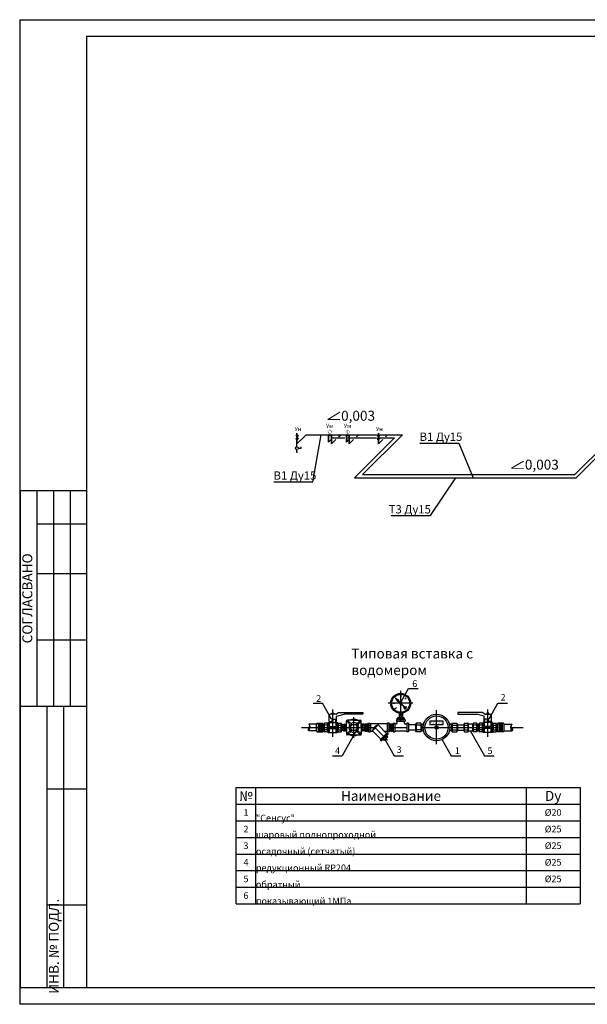
# Model space of a CAD drawing. Units: millimetres. Extents: x -5047725 to 6244863, y -3171424 to -45614.
# Drawn here: x 674198 to 691300, y -297948 to -268298 of the extents above; entities that cross this region are included whole.
import ezdxf
from ezdxf.enums import TextEntityAlignment as Align

# ---------------------------------------------------------------- set-up
doc = ezdxf.new("R2010")
doc.units = ezdxf.units.MM
doc.header["$LTSCALE"] = 6
doc.header["$MEASUREMENT"] = 0
doc.linetypes.add('CENTER', pattern=[2, 1.25, -0.25, 0.25, -0.25])
for name, color, linetype in [('-ANTET', 7, 'Continuous'), ('00', 15, 'Continuous'), ('ВК', 139, 'Continuous'), ('ТЕКСТ', 123, 'Continuous')]:
    doc.layers.add(name, color=color, linetype=linetype)
doc.layers.add('Подоснова', color=44, linetype='Continuous', lineweight=20)
doc.layers.add('Тонкая', color=7, linetype='Continuous', lineweight=15)
doc.styles.add('GOST 2.304', font='CS_Gost2304.shx')
doc.styles.add('monarch', font='monarch.shx', dxfattribs={"width": 0.77})
doc.styles.get("Standard").update_dxf_attribs({"font": 'txt.shx', "width": 0.7})
doc.styles.add('ДИПЛОМ', font='isocpeui.ttf', dxfattribs={"height": 3})

# ---------------------------------------------------------------- blocks, each defined once
blk = doc.blocks.new('A$C1F3F147D')
at = {"layer": '-ANTET', "color": 7}
for p, q in [((561, 15468), (561, 8982)), ((1060, 15468), (1060, 8982)), ((1559, 15468), (1559, 8982)), ((561, 14471), (2058, 14471)), ((561, 12974), (2058, 12974)), ((561, 10978), (2058, 10978)), ((62, 8982), (2058, 8982)), ((860, 8982), (860, 499)), ((1359, 8982), (1359, 499)), ((860, 6487), (2058, 6487)), ((860, 2994), (2058, 2994))]:
    blk.add_line(p, q, dxfattribs=at)
blk.add_lwpolyline([(61, 29650), (41985, 29650), (41991, 0), (61, 0), (61, 29650)], dxfattribs=at)
at = {"color": 7, "const_width": 39.9}
for points in [[(2058, 29151), (2058, 499), (41492, 499), (41492, 29151), (2058, 29151)], [(23728, 5988), (23728, 3487)], [(24726, 499), (24726, 5988)], [(25724, 3493), (25724, 5988)], [(27021, 5988), (27021, 499)], [(28518, 499), (28518, 5988)], [(29517, 499), (29517, 5988)], [(29516, 4984), (23030, 4984)], [(29516, 4984), (41492, 4984)], [(23030, 3493), (29516, 3493), (41492, 3493)], [(36502, 499), (36502, 3487)], [(37999, 3493), (37999, 1996)], [(39695, 3493), (39695, 1996)], [(41491, 2994), (36502, 2994)], [(29516, 1996), (41492, 1996)]]:
    blk.add_lwpolyline(points, dxfattribs=at)
for points in [[(62, 499), (62, 15468), (2058, 15468), (2058, 499)], [(41492, 5988), (41492, 3487), (41492, 499), (29516, 499), (23030, 499), (23030, 4984), (23030, 5988), (23728, 5988)]]:
    blk.add_lwpolyline(points, close=True, dxfattribs=at)
at = {"color": 7}
for points in [[(23030, 5988), (29516, 5988)], [(23030, 5988), (29516, 5988)], [(23030, 5489), (29517, 5489)], [(23030, 4491), (29516, 4491)], [(23030, 3992), (29517, 3992)], [(23030, 3490), (29516, 3490)], [(29516, 2988), (23030, 2988)], [(23029, 2495), (29516, 2495)], [(23030, 1996), (29516, 1996)], [(23030, 1497), (29516, 1497)], [(29516, 998), (23030, 998)]]:
    blk.add_lwpolyline(points, dxfattribs=at)
at = {"layer": '-ANTET', "color": 7, "style": 'ДИПЛОМ'}
for s, p in [('СОГЛАСВАНО', (311, 12225)), ('ИНВ. № ПОДЛ.', (1110, 1747))]:
    blk.add_text(s, height=300, rotation=90, dxfattribs=at).set_placement(p, align=Align.MIDDLE)
at = {"color": 7, "style": 'ДИПЛОМ'}
for s, height, p in [('Изм.', 250, (23123, 3649)), ('Лист', 250, (24835, 3645)), ('Подпись', 250, (27122, 3648)), ('Дата', 250, (28519, 3645)), ('Стадия', 250, (36702, 3094)), ('Лист', 250, (38398, 3094)), ('Листов', 250, (39995, 3094)), ('П', 300, (37161, 2257))]:
    blk.add_text(s, height=height, dxfattribs=at).set_placement(p)
for s, width, p, p2 in [('Кол. уч.', 0.664622, (23822, 3649), (24647, 3649)), ('N докум.', 0.793894, (25832, 3649), (26922, 3649))]:
    blk.add_text(s, height=250, dxfattribs=dict(at, width=width)).set_placement(p, p2, align=Align.FIT)
at = {"layer": 'Подоснова', "color": 7, "style": 'ДИПЛОМ'}
for s, p in [('ГИП', (23095, 2549)), ('05.12', (28527, 2617)), ('05.12', (28511, 2122)), ('Н.контр.', (23081, 1609)), ('Разраб.', (23095, 616))]:
    blk.add_text(s, height=300, dxfattribs=at).set_placement(p)
at = {"layer": 'ТЕКСТ', "color": 7, "style": 'ДИПЛОМ'}
for s, p in [('ВК', (35153, 5423)), ('РЕКОНСТРУКЦИЯ ТОРГОВОГО ПАВИЛЬОНА  ПО АДРЕСУ:  УДМУРТСКАЯ ', (29996, 4411)), (' РЕСПУБЛИКА, Р-ОН ИГРИНСКИЙ, п. ИГРА, УЛ. СОВЕТСКАЯ, Д.46 ', (30320, 3826)), ('бюро"', (38405, 1167))]:
    blk.add_text(s, height=250, dxfattribs=at).set_placement(p)
blk = doc.blocks.new('A$C0B64039B')
at = {"layer": '00', "color": 6, "linetype": 'CENTER', "lineweight": -3, "ltscale": 3}
for p, q in [((29.86, 8.6), (29.86, 16.04)), ((33.53, 12.32), (26.09, 12.32)), ((9.41, 2.27), (9.41, 10.44)), ((40.66, 0), (40.66, 10.24)), ((56.11, 2.27), (56.11, 10.44)), ((15.76, 1.9), (15.76, 8.14)), ((0, 5.02), (66.8, 5.02)), ((25.9, 1.23), (22.11, 5.02))]:
    blk.add_line(p, q, dxfattribs=at)
at = {"layer": '00', "color": 6, "linetype": 'CENTER', "lineweight": -3, "ltscale": 0.1}
blk.add_line((27.56, 12.32), (28.03, 12.32), dxfattribs=at)
at = {"layer": '00', "color": 7, "lineweight": -3}
for p, q in [((28.24, 13.94), (28.57, 13.61)), ((28.26, 13.92), (28.92, 12.9)), ((28.26, 13.92), (29.28, 13.26)), ((28.92, 12.9), (28.96, 13.16)), ((28.96, 13.16), (29.6, 12.48)), ((29.28, 13.26), (29.02, 13.22)), ((29.02, 13.22), (29.7, 12.58)), ((29.86, 14.62), (29.86, 14.15)), ((31.48, 13.94), (31.15, 13.61)), ((32.16, 12.32), (31.69, 12.32)), ((8.26, 8.59), (8.56, 9.02)), ((10.36, 9.02), (8.56, 9.02)), ((10.36, 9.02), (11.08, 9.52)), ((10.56, 8.46), (12.82, 9.02)), ((11.08, 9.52), (13.01, 9.52)), ((11.08, 9.52), (18.41, 9.52)), ((18.41, 9.02), (12.82, 9.02)), ((18.41, 9.52), (18.41, 9.02)), ((28.24, 10.7), (28.57, 11.03)), ((29.36, 9.36), (29.36, 7.92)), ((29.86, 10.03), (29.86, 10.49)), ((30.36, 9.36), (30.36, 7.92)), ((31.48, 10.7), (31.15, 11.03)), ((54.44, 9.52), (47.11, 9.52)), ((47.11, 9.52), (47.11, 9.02)), ((47.11, 9.02), (52.7, 9.02)), ((54.44, 9.52), (52.51, 9.52)), ((54.96, 8.46), (52.7, 9.02)), ((55.16, 9.02), (54.44, 9.52)), ((55.16, 9.02), (56.96, 9.02)), ((57.26, 8.59), (56.96, 9.02)), ((4.5, 6.02), (2.18, 6.02)), ((4.5, 4.02), (4.5, 6.02)), ((4.65, 6.32), (6.35, 6.32)), ((4.85, 6.21), (6.15, 6.21)), ((4.85, 6.08), (6.15, 6.08)), ((4.85, 5.95), (6.15, 5.95)), ((6.5, 4.02), (6.5, 6.02)), ((6.71, 4.02), (6.71, 6.02)), ((7.86, 6.32), (6.86, 6.32)), ((6.86, 3.72), (6.86, 6.32)), ((7.86, 6.32), (7.96, 6.52)), ((7.86, 3.72), (7.86, 6.32)), ((7.96, 6.52), (10.86, 6.52)), ((7.96, 3.52), (7.96, 6.52)), ((8.26, 6.82), (8.26, 8.59)), ((8.26, 6.82), (9.21, 6.82)), ((8.36, 5.32), (8.36, 6.52)), ((8.46, 6.52), (8.46, 6.82)), ((9.21, 7.52), (10.56, 7.52)), ((9.21, 6.52), (9.21, 7.52)), ((9.21, 6.82), (9.51, 6.82)), ((9.51, 6.82), (9.51, 7.52)), ((10.36, 6.52), (10.36, 7.52)), ((10.56, 6.82), (10.36, 6.82)), ((10.46, 5.32), (10.46, 6.52)), ((10.56, 6.82), (10.56, 8.46)), ((10.86, 3.52), (10.86, 6.52)), ((10.96, 6.32), (10.86, 6.52)), ((10.96, 6.32), (11.96, 6.32)), ((10.96, 3.72), (10.96, 6.32)), ((11.96, 3.72), (11.96, 6.32)), ((12.11, 4.02), (12.11, 6.02)), ((12.66, 6.02), (13.47, 6.02)), ((13.56, 5.02), (13.56, 7.02)), ((13.7, 6.8), (14.93, 5.57)), ((13.72, 6.94), (13.95, 6.94)), ((15.76, 7.22), (13.76, 7.22)), ((13.84, 6.83), (13.84, 7.06)), ((14.14, 6.92), (13.86, 6.64)), ((13.98, 7.08), (15.21, 5.86)), ((15.76, 7.22), (17.76, 7.22)), ((17.54, 7.08), (16.31, 5.86)), ((17.82, 6.8), (16.59, 5.57)), ((17.38, 6.92), (17.66, 6.64)), ((17.8, 6.94), (17.57, 6.94)), ((17.68, 6.83), (17.68, 7.06)), ((17.96, 5.02), (17.96, 7.02)), ((18.86, 6.02), (18.05, 6.02)), ((19.26, 6.12), (19.66, 6.12)), ((19.26, 3.92), (19.26, 6.12)), ((19.66, 3.92), (19.66, 6.12)), ((19.96, 6.02), (19.96, 4.02)), ((20.11, 6.32), (20.61, 6.32)), ((20.11, 6.32), (20.11, 3.72)), ((20.61, 6.32), (20.61, 3.72)), ((25.77, 6.12), (20.75, 6.12)), ((20.76, 6.02), (20.76, 4.02)), ((25.76, 6.02), (25.76, 4.02)), ((26.41, 6.32), (25.91, 6.32)), ((25.91, 6.32), (25.91, 3.72)), ((26.41, 6.32), (26.41, 3.72)), ((26.56, 6.02), (26.56, 4.02)), ((26.86, 6.12), (27.26, 6.12)), ((26.86, 3.92), (26.86, 6.12)), ((27.26, 3.92), (27.26, 6.12)), ((27.56, 6.32), (28.06, 6.32)), ((27.56, 6.32), (27.56, 3.72)), ((28.06, 6.32), (28.06, 3.72)), ((28.56, 6.12), (28.06, 6.12)), ((28.56, 7.32), (28.56, 6.82)), ((31.16, 7.32), (28.56, 7.32)), ((31.16, 6.82), (28.56, 6.82)), ((28.76, 7.42), (28.76, 7.82)), ((28.76, 7.82), (30.96, 7.82)), ((28.76, 7.42), (30.96, 7.42)), ((28.76, 6.32), (28.76, 6.82)), ((30.76, 7.92), (28.96, 7.92)), ((29.26, 7.42), (29.26, 7.82)), ((30.46, 7.42), (30.46, 7.82)), ((30.96, 7.42), (30.96, 7.82)), ((30.96, 6.32), (30.96, 6.82)), ((31.16, 7.32), (31.16, 6.82)), ((31.16, 6.12), (31.66, 6.12)), ((32.16, 6.32), (31.66, 6.32)), ((31.66, 6.32), (31.66, 3.72)), ((32.16, 6.32), (32.16, 3.72)), ((34.36, 6.02), (34.36, 4.02)), ((35.96, 6.32), (34.51, 6.32)), ((34.51, 6.32), (34.51, 3.72)), ((35.96, 6.32), (35.96, 3.72)), ((36.11, 6.02), (36.11, 4.02)), ((45.21, 6.02), (45.21, 4.02)), ((45.36, 6.32), (46.81, 6.32)), ((45.36, 6.32), (45.36, 3.72)), ((46.81, 6.32), (46.81, 3.72)), ((46.96, 6.02), (46.96, 4.02)), ((48.96, 3.97), (48.96, 6.07)), ((49.11, 3.72), (49.11, 6.32)), ((49.11, 6.32), (50.16, 6.32)), ((50.16, 3.72), (50.16, 6.32)), ((51.61, 6.07), (50.31, 6.07)), ((50.31, 4.02), (50.31, 6.02)), ((51.61, 4.02), (51.61, 6.02)), ((52.81, 6.32), (51.76, 6.32)), ((51.76, 3.72), (51.76, 6.32)), ((52.81, 3.72), (52.81, 6.32)), ((52.96, 4.02), (52.96, 6.02)), ((53.41, 4.02), (53.41, 6.02)), ((54.56, 6.32), (53.56, 6.32)), ((53.56, 3.72), (53.56, 6.32)), ((54.56, 6.32), (54.66, 6.52)), ((54.56, 3.72), (54.56, 6.32)), ((57.56, 6.52), (54.66, 6.52)), ((54.66, 3.52), (54.66, 6.52)), ((54.96, 6.82), (54.96, 8.46)), ((56.31, 7.52), (54.96, 7.52)), ((54.96, 6.82), (55.16, 6.82)), ((55.06, 5.32), (55.06, 6.52)), ((55.16, 6.52), (55.16, 7.52)), ((56.01, 6.82), (56.01, 7.52)), ((56.31, 6.82), (56.01, 6.82)), ((56.31, 6.52), (56.31, 7.52)), ((57.26, 6.82), (56.31, 6.82)), ((57.06, 6.52), (57.06, 6.82)), ((57.16, 5.32), (57.16, 6.52)), ((57.26, 6.82), (57.26, 8.59)), ((57.56, 3.52), (57.56, 6.52)), ((57.66, 6.32), (57.56, 6.52)), ((57.66, 6.32), (58.66, 6.32)), ((57.66, 3.72), (57.66, 6.32)), ((58.66, 3.72), (58.66, 6.32)), ((58.81, 4.02), (58.81, 6.02)), ((59.02, 4.02), (59.02, 6.02)), ((60.87, 6.32), (59.17, 6.32)), ((60.67, 6.21), (59.37, 6.21)), ((60.67, 6.08), (59.37, 6.08)), ((60.67, 5.95), (59.37, 5.95)), ((61.02, 6.02), (63.34, 6.02)), ((61.02, 4.02), (61.02, 6.02)), ((4.5, 4.02), (2.1, 4.02)), ((4.65, 3.72), (6.35, 3.72)), ((4.85, 5.82), (6.15, 5.82)), ((4.85, 5.68), (6.15, 5.68)), ((4.85, 5.55), (6.15, 5.55)), ((4.85, 5.42), (6.15, 5.42)), ((4.85, 5.29), (6.15, 5.29)), ((4.85, 5.15), (6.15, 5.15)), ((4.85, 5.02), (6.15, 5.02)), ((4.85, 4.89), (6.15, 4.89)), ((4.85, 4.76), (6.15, 4.76)), ((4.85, 4.62), (6.15, 4.62)), ((4.85, 4.49), (6.15, 4.49)), ((4.85, 4.36), (6.15, 4.36)), ((4.85, 4.23), (6.15, 4.23)), ((4.85, 4.1), (6.15, 4.1)), ((4.85, 3.96), (6.15, 3.96)), ((4.85, 3.83), (6.15, 3.83)), ((6.5, 5.82), (6.71, 5.82)), ((6.5, 4.22), (6.71, 4.22)), ((7.86, 5.72), (6.86, 5.72)), ((7.86, 4.32), (6.86, 4.32)), ((7.86, 3.72), (6.86, 3.72)), ((7.86, 3.72), (7.96, 3.52)), ((7.96, 3.52), (10.86, 3.52)), ((8.36, 5.32), (10.46, 5.32)), ((8.36, 3.52), (8.36, 4.72)), ((8.36, 4.72), (10.46, 4.72)), ((10.46, 3.52), (10.46, 4.72)), ((10.96, 3.72), (10.86, 3.52)), ((10.96, 5.72), (11.96, 5.72)), ((10.96, 4.32), (11.96, 4.32)), ((10.96, 3.72), (11.96, 3.72)), ((12.56, 5.82), (12.11, 5.82)), ((12.56, 4.22), (12.11, 4.22)), ((12.56, 4.17), (12.56, 5.87)), ((12.66, 5.72), (13.08, 5.72)), ((12.66, 4.32), (13.06, 4.32)), ((12.66, 4.02), (13.47, 4.02)), ((13.56, 5.02), (13.56, 3.02)), ((13.7, 3.24), (14.93, 4.47)), ((13.72, 3.1), (13.95, 3.1)), ((13.84, 3.21), (13.84, 2.98)), ((14.14, 3.12), (13.86, 3.4)), ((13.98, 2.96), (15.21, 4.19)), ((17.54, 2.96), (16.31, 4.19)), ((17.82, 3.24), (16.59, 4.47)), ((17.38, 3.12), (17.66, 3.4)), ((17.8, 3.1), (17.57, 3.1)), ((17.68, 3.21), (17.68, 2.98)), ((17.96, 5.02), (17.96, 3.02)), ((18.86, 4.02), (18.05, 4.02)), ((18.86, 5.72), (18.44, 5.72)), ((18.86, 4.32), (18.45, 4.32)), ((18.96, 4.17), (18.96, 5.87)), ((19.16, 5.82), (18.96, 5.82)), ((19.16, 4.22), (18.96, 4.22)), ((19.16, 5.92), (19.16, 4.12)), ((19.26, 5.62), (19.66, 5.62)), ((19.26, 4.42), (19.66, 4.42)), ((19.26, 3.92), (19.66, 3.92)), ((19.76, 5.92), (19.76, 4.12)), ((19.76, 5.82), (19.96, 5.82)), ((19.76, 4.22), (19.96, 4.22)), ((20.11, 3.72), (20.61, 3.72)), ((20.75, 3.92), (21.45, 3.92)), ((21.32, 4.05), (23.09, 5.81)), ((21.32, 4.05), (23.85, 1.52)), ((25.62, 3.28), (23.09, 5.81)), ((23.71, 1.37), (25.76, 3.43)), ((23.85, 1.23), (25.9, 3.28)), ((24.06, 1.02), (26.11, 3.07)), ((24.98, 3.92), (25.77, 3.92)), ((25.76, 3.43), (26.11, 3.07)), ((26.41, 3.72), (25.91, 3.72)), ((26.76, 5.82), (26.56, 5.82)), ((26.76, 4.22), (26.56, 4.22)), ((26.76, 5.92), (26.76, 4.12)), ((26.86, 5.62), (27.26, 5.62)), ((26.86, 4.42), (27.26, 4.42)), ((26.86, 3.92), (27.26, 3.92)), ((27.36, 5.92), (27.36, 4.12)), ((27.36, 5.82), (27.56, 5.82)), ((27.36, 4.22), (27.56, 4.22)), ((27.56, 3.72), (28.06, 3.72)), ((31.66, 3.92), (28.06, 3.92)), ((32.16, 3.72), (31.66, 3.72)), ((34.36, 5.82), (32.16, 5.82)), ((34.36, 4.22), (32.16, 4.22)), ((35.96, 5.72), (34.51, 5.72)), ((35.96, 4.32), (34.51, 4.32)), ((35.96, 3.72), (34.51, 3.72)), ((36.11, 4.22), (36.22, 4.22)), ((45.21, 4.22), (45.1, 4.22)), ((45.36, 5.72), (46.81, 5.72)), ((45.36, 4.32), (46.81, 4.32)), ((45.36, 3.72), (46.81, 3.72)), ((46.96, 5.82), (48.96, 5.82)), ((46.96, 4.22), (48.96, 4.22)), ((49.11, 5.72), (50.16, 5.72)), ((49.11, 4.32), (50.16, 4.32)), ((49.11, 3.72), (50.16, 3.72)), ((51.61, 3.97), (50.31, 3.97)), ((52.81, 5.72), (51.76, 5.72)), ((52.81, 4.32), (51.76, 4.32)), ((52.81, 3.72), (51.76, 3.72)), ((52.96, 5.82), (53.41, 5.82)), ((52.96, 4.22), (53.41, 4.22)), ((54.56, 5.72), (53.56, 5.72)), ((54.56, 4.32), (53.56, 4.32)), ((54.56, 3.72), (53.56, 3.72)), ((54.56, 3.72), (54.66, 3.52)), ((57.56, 3.52), (54.66, 3.52)), ((57.16, 5.32), (55.06, 5.32)), ((55.06, 3.52), (55.06, 4.72)), ((57.16, 4.72), (55.06, 4.72)), ((57.16, 3.52), (57.16, 4.72)), ((57.66, 3.72), (57.56, 3.52)), ((57.66, 5.72), (58.66, 5.72)), ((57.66, 4.32), (58.66, 4.32)), ((57.66, 3.72), (58.66, 3.72)), ((59.02, 5.82), (58.81, 5.82)), ((59.02, 4.22), (58.81, 4.22)), ((60.87, 3.72), (59.17, 3.72)), ((60.67, 5.82), (59.37, 5.82)), ((60.67, 5.68), (59.37, 5.68)), ((60.67, 5.55), (59.37, 5.55)), ((60.67, 5.42), (59.37, 5.42)), ((60.67, 5.29), (59.37, 5.29)), ((60.67, 5.15), (59.37, 5.15)), ((60.67, 5.02), (59.37, 5.02)), ((60.67, 4.89), (59.37, 4.89)), ((60.67, 4.76), (59.37, 4.76)), ((60.67, 4.62), (59.37, 4.62)), ((60.67, 4.49), (59.37, 4.49)), ((60.67, 4.36), (59.37, 4.36)), ((60.67, 4.23), (59.37, 4.23)), ((60.67, 4.1), (59.37, 4.1)), ((60.67, 3.96), (59.37, 3.96)), ((60.67, 3.83), (59.37, 3.83)), ((61.02, 4.02), (63.41, 4.02)), ((15.76, 2.82), (13.76, 2.82)), ((15.76, 2.82), (17.76, 2.82)), ((23.71, 1.37), (24.06, 1.02)), ((24.88, 1.13), (24.52, 1.48)), ((25.09, 1.34), (24.73, 1.69)), ((26.01, 2.26), (24.88, 1.13)), ((25.79, 2.05), (25.44, 2.4)), ((26.01, 2.26), (25.65, 2.61))]:
    blk.add_line(p, q, dxfattribs=at)
for points in [[(9.14, 9.02), (9.14, 9.32), (9.74, 9.32), (9.74, 9.02)], [(29.61, 8.17), (29.61, 9.07), (30.11, 9.07), (30.11, 8.17)], [(56.38, 9.02), (56.38, 9.32), (55.78, 9.32), (55.78, 9.02)], [(38.66, 6.95), (38.66, 5.95), (42.66, 5.95), (42.66, 6.95)]]:
    blk.add_lwpolyline(points, close=True, dxfattribs=at)
for centre, radius in [((29.86, 12.32), 3), ((29.86, 12.32), 2.7), ((29.86, 12.32), 0.3), ((40.66, 5.02), 4), ((13.84, 6.94), 0.2), ((15.76, 5.02), 1), ((17.68, 6.94), 0.2), ((40.66, 5.02), 3.5), ((13.84, 3.1), 0.2), ((17.68, 3.1), 0.2), ((40.66, 5.02), 0.5)]:
    blk.add_circle(centre, radius, dxfattribs=at)
for centre, radius, start, end in [((28.76, 9.97), 2.41, 21.0099, 59.4779), ((32.21, 13.42), 2.41, 210.5221, 248.9901), ((31.41, 10.77), 0.406, 34.9419, 235.0581), ((31.59, 10.59), 0.44, 69.5059, 200.4941), ((4.87, 6.02), 0.375, 126.8699, 180), ((6.12, 6.02), 0.375, 0, 53.1301), ((7.08, 6.02), 0.375, 126.8699, 233.1301), ((8.08, 6.02), 0.375, 126.8699, 233.1301), ((10.73, 6.02), 0.375, 306.8699, 53.1301), ((11.73, 6.02), 0.375, 306.8699, 53.1301), ((12.72, 5.87), 0.162, 112.6199, 247.3801), ((13, 5.87), 0.162, 292.6199, 67.3801), ((15.76, 5.02), 2.5, 151.6424, 208.3576), ((13.76, 7.02), 0.2, 90, 180), ((15.76, 5.02), 1.5, 142.6623, 217.3377), ((15.76, 5.02), 2.5, 61.6424, 118.3576), ((15.76, 5.02), 1.5, 52.6623, 127.3377), ((15.76, 5.02), 1.5, 322.6623, 37.3377), ((17.76, 7.02), 0.2, 0, 90), ((15.76, 5.02), 2.5, 331.6424, 28.3576), ((18.52, 5.87), 0.162, 112.6199, 247.3801), ((18.8, 5.87), 0.162, 292.6199, 67.3801), ((19.51, 5.87), 0.355, 135.2138, 224.7862), ((19.41, 5.87), 0.355, 315.2138, 44.7862), ((20.33, 6.02), 0.375, 126.8699, 233.1301), ((20.38, 6.02), 0.375, 306.8699, 53.1301), ((26.13, 6.02), 0.375, 126.8699, 233.1301), ((26.18, 6.02), 0.375, 306.8699, 53.1301), ((27.11, 5.87), 0.355, 135.2138, 224.7862), ((27.01, 5.87), 0.355, 315.2138, 44.7862), ((28.56, 6.32), 0.2, 270, 0), ((29.01, 7.57), 0.355, 45.2138, 134.7862), ((29.01, 7.67), 0.355, 225.2138, 314.7862), ((29.86, 6.07), 1.85, 71.0754, 108.9246), ((29.86, 9.17), 1.85, 251.0754, 288.9246), ((30.71, 7.57), 0.355, 45.2138, 134.7862), ((30.71, 7.67), 0.355, 225.2138, 314.7862), ((31.16, 6.32), 0.2, 180, 270), ((34.73, 6.02), 0.375, 126.8699, 233.1301), ((35.73, 6.02), 0.375, 306.8699, 53.1301), ((35.37, 7.63), 1.9, 292.9914, 335.8815), ((45.95, 7.63), 1.9, 204.1185, 247.0086), ((45.58, 6.02), 0.375, 126.8699, 233.1301), ((46.58, 6.02), 0.375, 306.8699, 53.1301), ((49.33, 6.02), 0.375, 126.8699, 233.1301), ((49.93, 6.02), 0.375, 306.8699, 53.1301), ((51.98, 6.02), 0.375, 126.8699, 233.1301), ((52.58, 6.02), 0.375, 306.8699, 53.1301), ((53.78, 6.02), 0.375, 126.8699, 233.1301), ((54.78, 6.02), 0.375, 126.8699, 233.1301), ((57.43, 6.02), 0.375, 306.8699, 53.1301), ((58.43, 6.02), 0.375, 306.8699, 53.1301), ((59.39, 6.02), 0.375, 126.8699, 180), ((60.64, 6.02), 0.375, 0, 53.1301), ((4.87, 4.02), 0.375, 180, 233.1301), ((6.12, 4.02), 0.375, 306.8699, 0), ((8.42, 5.02), 1.71, 155.8105, 204.1895), ((7.08, 4.02), 0.375, 126.8699, 233.1301), ((9.42, 5.02), 1.71, 155.8105, 204.1895), ((8.08, 4.02), 0.375, 126.8699, 233.1301), ((9.4, 5.02), 1.71, 335.8105, 24.1895), ((10.73, 4.02), 0.375, 306.8699, 53.1301), ((10.4, 5.02), 1.71, 335.8105, 24.1895), ((11.73, 4.02), 0.375, 306.8699, 53.1301), ((15.06, 5.02), 2.5, 163.7398, 196.2602), ((12.72, 4.17), 0.163, 112.6199, 247.3801), ((13, 4.17), 0.163, 292.6199, 67.3801), ((10.68, 5.02), 2.5, 343.7398, 16.2602), ((13.76, 3.02), 0.2, 180, 270), ((15.76, 5.02), 1.5, 232.6623, 307.3377), ((17.76, 3.02), 0.2, 270, 0), ((20.84, 5.02), 2.5, 163.7398, 196.2602), ((18.52, 4.17), 0.163, 112.6199, 247.3801), ((16.46, 5.02), 2.5, 343.7398, 16.2602), ((18.8, 4.17), 0.163, 292.6199, 67.3801), ((21.01, 5.02), 1.85, 161.0754, 198.9246), ((19.51, 4.17), 0.355, 135.2138, 224.7862), ((17.91, 5.02), 1.85, 341.0754, 18.9246), ((19.41, 4.17), 0.355, 315.2138, 44.7862), ((21.67, 5.02), 1.71, 155.8105, 204.1895), ((20.33, 4.02), 0.375, 126.8699, 233.1301), ((19.05, 5.02), 1.71, 335.8105, 24.1895), ((20.38, 4.02), 0.375, 306.8699, 53.1301), ((23.79, 3.35), 2.56, 105.8342, 164.1658), ((27.47, 5.02), 1.71, 155.8105, 204.1895), ((26.13, 4.02), 0.375, 126.8699, 233.1301), ((24.85, 5.02), 1.71, 335.8105, 24.1895), ((26.18, 4.02), 0.375, 306.8699, 53.1301), ((28.61, 5.02), 1.85, 161.0754, 198.9246), ((27.11, 4.17), 0.355, 135.2138, 224.7862), ((25.51, 5.02), 1.85, 341.0754, 18.9246), ((27.01, 4.17), 0.355, 315.2138, 44.7862), ((36.07, 5.02), 1.71, 155.8105, 204.1895), ((34.73, 4.02), 0.375, 126.8699, 233.1301), ((34.4, 5.02), 1.71, 335.8105, 24.1895), ((35.73, 4.02), 0.375, 306.8699, 53.1301), ((36.12, 3.39), 0.835, 27.5019, 82.9962), ((45.2, 3.39), 0.835, 97.0038, 152.4981), ((46.92, 5.02), 1.71, 155.8105, 204.1895), ((45.58, 4.02), 0.375, 126.8699, 233.1301), ((45.25, 5.02), 1.71, 335.8105, 24.1895), ((46.58, 4.02), 0.375, 306.8699, 53.1301), ((50.67, 5.02), 1.71, 155.8105, 204.1895), ((49.33, 4.02), 0.375, 126.8699, 233.1301), ((48.6, 5.02), 1.71, 335.8105, 24.1895), ((49.93, 4.02), 0.375, 306.8699, 53.1301), ((53.31, 5.02), 1.71, 155.8105, 204.1895), ((51.98, 4.02), 0.375, 126.8699, 233.1301), ((51.25, 5.02), 1.71, 335.8105, 24.1895), ((52.58, 4.02), 0.375, 306.8699, 53.1301), ((55.11, 5.02), 1.71, 155.8105, 204.1895), ((53.78, 4.02), 0.375, 126.8699, 233.1301), ((56.11, 5.02), 1.71, 155.8105, 204.1895), ((54.78, 4.02), 0.375, 126.8699, 233.1301), ((56.1, 5.02), 1.71, 335.8105, 24.1895), ((57.43, 4.02), 0.375, 306.8699, 53.1301), ((57.1, 5.02), 1.71, 335.8105, 24.1895), ((58.43, 4.02), 0.375, 306.8699, 53.1301), ((59.39, 4.02), 0.375, 180, 233.1301), ((60.64, 4.02), 0.375, 306.8699, 0), ((15.76, 5.02), 2.5, 241.6424, 298.3576)]:
    blk.add_arc(centre, radius, start, end, dxfattribs=at)
for points in [[(2.18, 6.02), (2.24, 5.89), (2.43, 5.39), (2.14, 4.81), (1.99, 4.22), (2.1, 4.02), (2.29, 4.25), (2.45, 4.7), (2.43, 5.39)], [(63.34, 6.02), (63.27, 5.89), (63.08, 5.39), (63.37, 4.81), (63.52, 4.22), (63.41, 4.02), (63.22, 4.25), (63.07, 4.7), (63.08, 5.39)], [(2.44, 5.32), (2.17, 4.7), (2.09, 4.58), (2.06, 4.26), (2.12, 4.12), (2.23, 4.32), (2.31, 4.5), (2.37, 4.8), (2.44, 5.32)], [(63.08, 5.32), (63.34, 4.7), (63.42, 4.58), (63.45, 4.26), (63.39, 4.12), (63.28, 4.32), (63.2, 4.5), (63.14, 4.8), (63.08, 5.32)]]:
    blk.add_spline(points, degree=3, dxfattribs=at)
at = {"layer": '00', "color": 7, "lineweight": -3, "extrusion": (0, 0, -1), "insert": (40.66, 6.45), "char_height": 0.6, "width": 4, "attachment_point": 5, "text_direction": (-1, 0, 0), "style": 'monarch'}
blk.add_mtext('7777777', dxfattribs=at)

msp = doc.modelspace()

# ---------------------------------------------------------------- linework, layer by layer
at = {"lineweight": 20, "ltscale": 0.8}
for p, q in [((683482.4619, -280336.0435), (683840.9154, -280120.3068)), ((683840.4904, -280336.7466), (683482.4619, -280336.0435)), ((689018.8189, -281807.533), (689377.2724, -281591.7963)), ((689376.8474, -281808.2361), (689018.8189, -281807.533))]:
    msp.add_line(p, q, dxfattribs=at)
at = {"color": 0, "linetype": 'Continuous', "ltscale": 100}
for p, q in [((682520.9334, -280808.9834), (682585.1764, -280931.7865)), ((682585.1764, -280808.9834), (682520.9334, -280931.7865)), ((682520.9334, -280808.9834), (682585.1764, -280808.9834)), ((682520.9334, -280931.7865), (682585.1764, -280931.7865)), ((684971.9915, -280808.9834), (685036.2345, -280931.7865)), ((685036.2345, -280808.9834), (684971.9915, -280931.7865)), ((684971.9915, -280808.9834), (685036.2345, -280808.9834)), ((684971.9915, -280931.7865), (685036.2345, -280931.7865))]:
    msp.add_line(p, q, dxfattribs=at)
at = {"color": 5, "lineweight": 30, "ltscale": 80}
for p, q in [((682553.0384, -281072.5825), (682770.3638, -280856.6359)), ((682553.0384, -281155.6034), (682553.0384, -281072.5823)), ((682770.3638, -280856.6359), (682833.4069, -280793.9928)), ((683589.0548, -281072.5825), (683723.4227, -280939.067)), ((683806.3801, -280856.6359), (683869.4232, -280793.9928)), ((684126.2653, -281072.5825), (684260.6332, -280939.067)), ((684343.5907, -280856.6359), (684406.6337, -280793.9928)), ((684525.7538, -281992.243), (685733.4069, -280793.9928)), ((685004.0965, -281072.5825), (685138.4644, -280939.067)), ((685221.4219, -280856.6359), (685284.4649, -280793.9928)), ((690925.7538, -281992.243), (691867.293, -281058.0346)), ((682553.0384, -281328.0596), (682553.0384, -281245.0385)), ((682597.756, -281200.321), (682680.7751, -281199.7415)), ((682680.7751, -281199.7415), (682680.4853, -281158.232))]:
    msp.add_line(p, q, dxfattribs=at)
at = {"color": 1, "lineweight": 30, "ltscale": 80}
for p, q in [((683504.0954, -281018.0046, 146718.586), (683570.4781, -280952.043, 146718.586)), ((683619.5678, -280903.2648, 146718.586), (683628.899, -280893.9928, 146718.586)), ((684041.306, -281018.0046, 146718.586), (684107.6886, -280952.043, 146718.586)), ((684156.7783, -280903.2648, 146718.586), (684166.1095, -280893.9928, 146718.586)), ((684282.9917, -282092.243), (685490.6448, -280893.9928)), ((690966.9464, -282092.243), (691901.927, -281164.5421))]:
    msp.add_line(p, q, dxfattribs=at)
at = {"color": 7, "lineweight": 30, "ltscale": 100}
for p, q in [((683506.1013, -280792.9003, 599.9992), (683588.3939, -280830.7165, 599.9992)), ((683506.4975, -280792.5065, -0.0005), (683588.7902, -280830.3228, -0.0005)), ((683506.7774, -280792.2284), (683589.0701, -280830.0447)), ((683507.1737, -280791.8346, -599.9997), (683589.4663, -280829.6509, -599.9997)), ((684043.3118, -280792.9003, 599.9992), (684125.6044, -280830.7165, 599.9992)), ((684043.7081, -280792.5065, -0.0005), (684126.0007, -280830.3228, -0.0005)), ((684043.988, -280792.2284), (684126.2806, -280830.0447)), ((684044.3842, -280791.8346, -599.9997), (684126.6769, -280829.6509, -599.9997))]:
    msp.add_line(p, q, dxfattribs=at)
for p, q in [((686249.8796, -281047.6089), (687432.9422, -281047.6089)), ((681850.8412, -282214.895), (683033.9037, -282214.895)), ((685393.6229, -283231.8836), (686576.6854, -283231.8836))]:
    msp.add_line(p, q)
at = {"color": 7, "lineweight": -3}
for p, q in [((680715.4764, -291421.7411), (691085.4126, -291421.7411)), ((680715.4764, -294921.7411), (680715.4764, -291421.7411)), ((681315.4764, -294921.7411), (681315.4764, -291421.7411)), ((689455.4126, -291421.7411), (689455.4126, -294921.7411)), ((691085.4126, -291421.7411), (691085.4126, -294921.7411)), ((680715.4764, -291921.7411), (691085.4126, -291921.7411)), ((680715.4764, -292421.7411), (691085.4126, -292421.7411)), ((680715.4764, -292921.7411), (691085.4126, -292921.7411)), ((680715.4764, -293421.7411), (691085.4126, -293421.7411)), ((680715.4764, -293921.7411), (691085.4126, -293921.7411)), ((680715.4764, -294421.7411), (691085.4126, -294421.7411)), ((680715.4764, -294921.7411), (691085.4126, -294921.7411))]:
    msp.add_line(p, q, dxfattribs=at)
at = {"color": 5, "linetype": 'Continuous', "lineweight": 35, "ltscale": 100}
for points in [[(682553.0649, -280747.4658), (682553.0599, -280808.9834)], [(685004.123, -280747.4658), (685004.118, -280808.9834)], [(682553.0499, -280931.7865), (682553.0384, -281072.5823)], [(683589.0701, -280830.0447), (683589.0548, -281072.5825)], [(684126.2806, -280830.0447), (684126.2653, -281072.5825)], [(685004.108, -280931.7865), (685004.0965, -281072.5823)]]:
    msp.add_lwpolyline(points, dxfattribs=at)
at = {"linetype": 'Continuous', "const_width": 7.4885}
for points, elevation in [([(683547.2476, -280780.7644), (683613.437, -280714.5749), (683547.2476, -280648.3855), (683481.0582, -280714.5749)], 599.9992), ([(683547.6439, -280780.3706), (683613.8333, -280714.1812), (683547.6439, -280647.9918), (683481.4544, -280714.1812)], -0.0005), ([(683548.32, -280779.6987), (683614.5095, -280713.5093), (683548.32, -280647.3199), (683482.1306, -280713.5093)], -599.9997), ([(684084.4581, -280780.7644), (684150.6475, -280714.5749), (684084.4581, -280648.3855), (684018.2687, -280714.5749)], 599.9992), ([(684084.8544, -280780.3706), (684151.0438, -280714.1812), (684084.8544, -280647.9918), (684018.6649, -280714.1812)], -0.0005), ([(684085.5305, -280779.6987), (684151.72, -280713.5093), (684085.5305, -280647.3199), (684019.3411, -280713.5093)], -599.9997)]:
    msp.add_lwpolyline(points, close=True, dxfattribs=dict(at, elevation=elevation))
for points in [[(683547.9238, -280780.0925), (683614.1132, -280713.9031), (683547.9238, -280647.7136), (683481.7343, -280713.9031)], [(684085.1343, -280780.0925), (684151.3237, -280713.9031), (684085.1343, -280647.7136), (684018.9448, -280713.9031)]]:
    msp.add_lwpolyline(points, close=True, dxfattribs=at)
at = {"linetype": 'Continuous', "const_width": 28.0818}
for points, elevation in [([(683533.2067, -280811.8084, 1), (683561.2885, -280811.8084, 1)], 599.9992), ([(683533.603, -280811.4146, 1), (683561.6848, -280811.4146, 1)], -0.0005), ([(683534.2791, -280810.7428, 1), (683562.3609, -280810.7428, 1)], -599.9997), ([(684070.4172, -280811.8084, 1), (684098.499, -280811.8084, 1)], 599.9992), ([(684070.8135, -280811.4146, 1), (684098.8953, -280811.4146, 1)], -0.0005), ([(684071.4896, -280810.7428, 1), (684099.5714, -280810.7428, 1)], -599.9997)]:
    msp.add_lwpolyline(points, format="xyb", close=True, dxfattribs=dict(at, elevation=elevation))
for points in [[(683533.8829, -280811.1365, 1), (683561.9647, -280811.1365, 1)], [(684071.0934, -280811.1365, 1), (684099.1752, -280811.1365, 1)]]:
    msp.add_lwpolyline(points, format="xyb", close=True, dxfattribs=at)
at = {"linetype": 'Continuous', "const_width": 7.4885}
for points, elevation in [([(683547.2476, -280648.3855), (683547.2476, -280780.7644)], 599.9992), ([(683547.6439, -280647.9918), (683547.6439, -280780.3706)], -0.0005), ([(683548.32, -280647.3199), (683548.32, -280779.6987)], -599.9997), ([(684084.4581, -280648.3855), (684084.4581, -280780.7644)], 599.9992), ([(684084.8544, -280647.9918), (684084.8544, -280780.3706)], -0.0005), ([(684085.5305, -280647.3199), (684085.5305, -280779.6987)], -599.9997)]:
    msp.add_lwpolyline(points, dxfattribs=dict(at, elevation=elevation))
for points in [[(683547.9238, -280647.7136), (683547.9238, -280780.0925)], [(684085.1343, -280647.7136), (684085.1343, -280780.0925)]]:
    msp.add_lwpolyline(points, dxfattribs=at)
at = {"color": 1, "linetype": 'Continuous', "lineweight": 35, "ltscale": 100, "elevation": 147918.5849}
for points in [[(683503.0415, -280792.6962), (683503.023, -281018.7579)], [(684040.252, -280792.6962), (684040.2335, -281018.7579)]]:
    msp.add_lwpolyline(points, dxfattribs=at)
at = {"layer": '00', "color": 0, "linetype": 'Continuous', "lineweight": -3}
for p, q in [((683033.9037, -282214.895), (683276.9144, -280793.9928)), ((687432.9422, -281047.6089), (687857.9105, -282092.243)), ((686576.6854, -283231.8836), (687337.4174, -282092.243))]:
    msp.add_line(p, q, dxfattribs=at)
at = {"layer": '00', "color": 5, "linetype": 'Continuous', "lineweight": 30}
for points in [[(682833.4069, -280793.9928), (684960.8818, -280793.9928)], [(685046.885, -280793.9928), (685733.4069, -280793.9928)], [(684525.7538, -281992.243), (690925.7538, -281992.243)]]:
    msp.add_lwpolyline(points, dxfattribs=at)
at = {"layer": '00', "color": 1, "linetype": 'Continuous', "lineweight": 30, "elevation": 146718.586}
for points in [[(683504.0954, -281018.0046), (683504.0954, -281018.0046)], [(684041.306, -281018.0046), (684041.306, -281018.0046)]]:
    msp.add_lwpolyline(points, dxfattribs=at)
at = {"layer": '00', "color": 1, "linetype": 'Continuous', "lineweight": 30}
for points in [[(683628.899, -280893.9928), (683993.2088, -280893.9928)], [(684067.2225, -280893.9928), (684108.2389, -280893.9928)], [(684152.9627, -280893.9928), (684949.7864, -280893.9928)], [(685053.4844, -280893.9928), (685490.6448, -280893.9928)], [(684282.9917, -282092.243), (690966.9464, -282092.243)]]:
    msp.add_lwpolyline(points, dxfattribs=at)
at = {"layer": 'ВК', "color": 7, "lineweight": -3}
for p, q in [((685647.9746, -288911.2302), (685913.9327, -288442.4818)), ((685913.9327, -288442.4818), (686200.1711, -288442.4818)), ((683039.7801, -288884.0018), (683326.0186, -288884.0018)), ((683595.2607, -289358.5384), (683326.0186, -288884.0018)), ((688343.1079, -289352.7502), (688609.0659, -288884.0018)), ((688609.0659, -288884.0018), (688895.3044, -288884.0018)), ((684337.568, -289711.9235), (683912.5332, -290461.0432)), ((687784.3647, -289719.0317), (688205.3665, -290461.0432)), ((685207.1138, -289983.8316), (685477.8737, -290461.0432)), ((686931.517, -289983.8316), (687202.2768, -290461.0432)), ((683626.2947, -290461.0432), (683912.5332, -290461.0432)), ((685477.8737, -290461.0432), (685764.1121, -290461.0432)), ((687202.2768, -290461.0432), (687488.5153, -290461.0432)), ((688205.3665, -290461.0432), (688491.605, -290461.0432))]:
    msp.add_line(p, q, dxfattribs=at)
at = {"layer": 'Тонкая', "color": 5, "lineweight": 30, "ltscale": 0.1}
for p, q in [((682535.7424, -281303.6105), (682553.0384, -281328.0596)), ((682553.0384, -281328.0596), (682567.9261, -281302.9941))]:
    msp.add_line(p, q, dxfattribs=at)
msp.add_circle((682553.0384, -281200.321), 44.7175, dxfattribs=at)

# ---------------------------------------------------------------- block references
at = {"color": 7, "lineweight": -3, "xscale": 100, "yscale": 100, "zscale": 100}
msp.add_blockref('A$C0B64039B', (682691.999, -290116.1585), dxfattribs=at)
at = {"layer": '00', "color": 0, "linetype": 'Continuous', "lineweight": -3}
msp.add_blockref('A$C1F3F147D', (674156.0845, -297947.8594), dxfattribs=at)

# ---------------------------------------------------------------- texts
at = {"style": 'ДИПЛОМ'}
for s, height, p in [('0,003', 300, (683882.2339, -280374.7177)), ('В1 Ду15', 250, (686246.7396, -280982.0175)), ('0,003', 300, (689418.5908, -281846.2072)), ('В1 Ду15', 250, (681847.7011, -282149.3036)), ('Т3 Ду15', 250, (685316.8636, -283166.2922))]:
    msp.add_text(s, height=height, dxfattribs=at).set_placement(p)
at = {"layer": 'ВК', "color": 7, "insert": (684192.0504, -287633.8908), "char_height": 300, "width": 5931.816319, "attachment_point": 4}
msp.add_mtext('{\\fISOCPEUR|b0|i0|c204|p34;Типовая вставка с водомером}', dxfattribs=at)
at = {"layer": 'ВК', "color": 7, "lineweight": -3}
for s, insert, char_height, width, attachment_point in [('{\\fISOCPEUR|b0|i0|c204|p34;6}', (686025.4764, -288291.6547), 200, 295.30393, 4), ('{\\fISOCPEUR|b0|i0|c204|p34;2}', (683130.3314, -288739.3075), 200, 295.30393, 4), ('{\\fISOCPEUR|b0|i0|c204|p34;2}', (688685.9347, -288700.2429), 200, 295.30393, 4), ('{\\fISOCPEUR|b0|i0|c204|p34;4}', (683699.0112, -290311.1028), 200, 295.30393, 4), ('{\\fISOCPEUR|b0|i0|c204|p34;3}', (685554.9465, -290276.9486), 200, 295.30393, 4), ('{\\fISOCPEUR|b0|i0|c204|p34;1}', (687306.9664, -290309.0699), 200, 295.30393, 4), ('{\\fISOCPEUR|b0|i0|c204|p34;5}', (688291.6949, -290313.3378), 200, 295.30393, 4), ('{\\fISOCPEUR|b0|i0|c204|p34;№}', (681015.4764, -291671.7411), 300, 600, 5), ('{\\fISOCPEUR|b0|i0|c204|p34;Наименование}', (685385.4445, -291671.7411), 300, 8139.936168, 5), ('{\\fISOCPEUR|b0|i0|c204|p34;Dy}', (690270.4126, -291671.7411), 300, 1630, 5), ('\\pi200;{\\fISOCPEUR|b0|i0|c204|p34;Водосчетчик "Сенсус"}', (681315.4764, -292171.7411), 200, 8139.936168, 4), ('{\\fISOCPEUR|b0|i0|c204|p34;1}', (681015.4764, -292171.7411), 200, 600, 5), ('{\\fISOCPEUR|b0|i0|c204|p34;%%C20}', (690270.4126, -292171.7411), 200, 1630, 5), ('{\\fISOCPEUR|b0|i0|c204|p34;2}', (681015.4764, -292671.7411), 200, 600, 5), ('\\pi200;{\\fISOCPEUR|b0|i0|c204|p34;Кран шаровый полнопроходной}', (681315.4764, -292671.7411), 200, 8139.936168, 4), ('{\\fISOCPEUR|b0|i0|c204|p34;%%C25}', (690270.4126, -292671.7411), 200, 1630, 5), ('\\pi200;{\\fISOCPEUR|b0|i0|c204|p34;Фильтр осадочный (сетчатый)}', (681315.4764, -293171.7411), 200, 8139.936168, 4), ('{\\fISOCPEUR|b0|i0|c204|p34;3}', (681015.4764, -293171.7411), 200, 600, 5), ('{\\fISOCPEUR|b0|i0|c204|p34;%%C25}', (690270.4126, -293171.7411), 200, 1630, 5), ('\\pi200;{\\fISOCPEUR|b0|i0|c204|p34;Клапан редукционный RP204}', (681315.4764, -293671.7411), 200, 8139.936168, 4), ('{\\fISOCPEUR|b0|i0|c204|p34;4}', (681015.4764, -293671.7411), 200, 600, 5), ('{\\fISOCPEUR|b0|i0|c204|p34;%%C25}', (690270.4126, -293671.7411), 200, 1630, 5), ('{\\fISOCPEUR|b0|i0|c204|p34;5}', (681015.4764, -294171.7411), 200, 600, 5), ('\\pi200;{\\fISOCPEUR|b0|i0|c204|p34;Клапан обратный}', (681315.4764, -294171.7411), 200, 8139.936168, 4), ('{\\fISOCPEUR|b0|i0|c204|p34;%%C25}', (690270.4126, -294171.7411), 200, 1630, 5), ('\\pi200;{\\fISOCPEUR|b0|i0|c204|p34;Манометр показывающий 1МПа}', (681315.4764, -294671.7411), 200, 8139.936168, 4), ('{\\fISOCPEUR|b0|i0|c204|p34;6}', (681015.4764, -294671.7411), 200, 600, 5)]:
    msp.add_mtext(s, dxfattribs=dict(at, insert=insert, char_height=char_height, width=width, attachment_point=attachment_point))
at = {"layer": 'ТЕКСТ', "color": 7, "style": 'GOST 2.304', "oblique": 15}
for s, p in [('Ум', (683425.232, -280592.0054, 122541.7498)), ('Ум', (683962.4425, -280592.0054, 122541.7498)), ('Ун', (682481.0606, -280683.0288, 121703.188)), ('Ун', (684932.1187, -280683.0288, 121703.188))]:
    msp.add_text(s, height=125, dxfattribs=at).set_placement(p)

doc.saveas('drawing.dxf')
